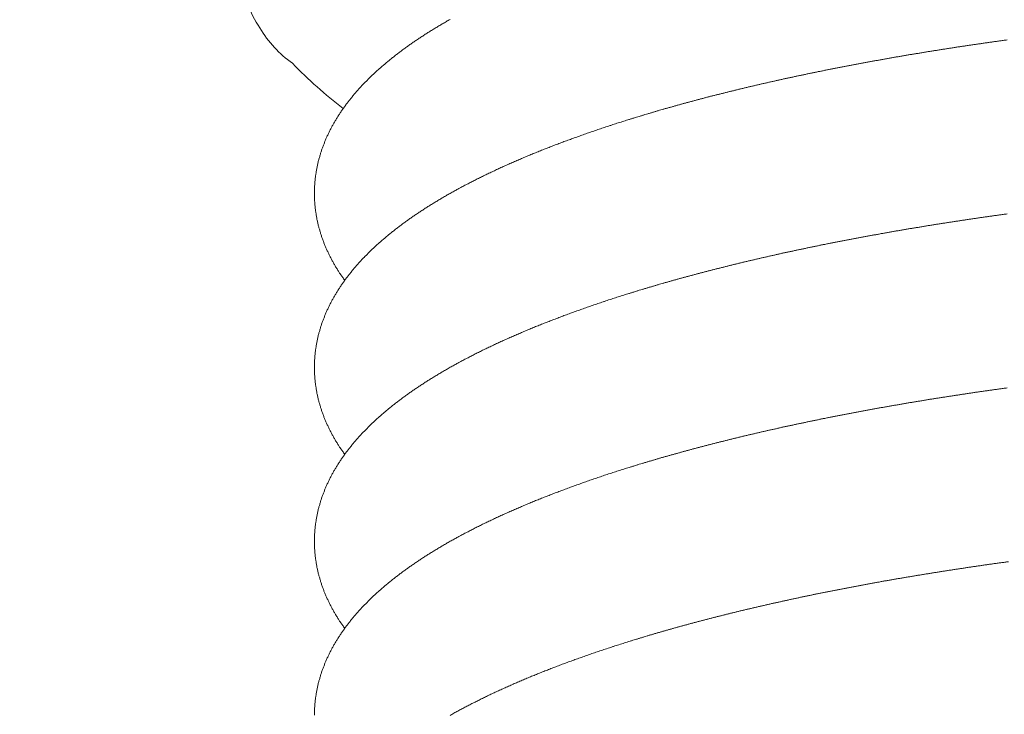
# Model space of a CAD drawing. Extents: x -17242 to 8354, y -4200 to 19263.
# Drawn here: x 3935 to 4046, y 16319 to 16397 of the extents above; entities that cross this region are included whole.
import ezdxf

# ---------------------------------------------------------------- set-up
doc = ezdxf.new("R2010")
doc.units = 0
doc.header["$LTSCALE"] = 5
doc.header["$PDMODE"] = 1
doc.layers.get('0').update_dxf_attribs({"color": 255, "linetype": 'CONTINUOUS'})
doc.layers.get('Defpoints').update_dxf_attribs({"color": 251, "linetype": 'CONTINUOUS'})
doc.layers.add('DIM001', color=255, linetype='CONTINUOUS', lineweight=18)
doc.layers.add('LINE001', color=2, linetype='CONTINUOUS', lineweight=18)
doc.styles.add('Dim_std', font='simplex.shx', dxfattribs={"width": 0.8, "bigfont": 'extfont.shx'})
doc.dimstyles.new('S1-40', dxfattribs={"dimscale": 40, "dimtxt": 4, "dimasz": 3, "dimexe": 1, "dimexo": 0.6, "dimgap": 1, "dimtad": 1, "dimdec": 3, "dimdsep": 46, "dimtxsty": 'Dim_std', "dimblk1": 'OPEN', "dimblk2": 'OPEN', "dimsah": 1, "dimcen": 0, "dimclrd": 256, "dimclre": 256, "dimclrt": 256, "dimadec": 3, "dimazin": 2, "dimtfac": 1, "dimtdec": 3, "dimtmove": 0, "dimatfit": 0, "dimldrblk": 'OPEN', "dimfxl": 1, "dimtolj": 1, "dimtzin": 0, "dimarcsym": 0})

# ---------------------------------------------------------------- blocks, each defined once
blk = doc.blocks.new('_OPEN')
at = {"color": 0, "linetype": 'ByBlock'}
for p, q in [((-1, 0.16667), (0, 0)), ((0, 0), (-1, -0.16667)), ((0, 0), (-1, 0))]:
    blk.add_line(p, q, dxfattribs=at)
blk = doc.blocks.new('*D24')
at = {"layer": 'Defpoints', "color": 0, "linetype": 'Continuous', "transparency": 16777216}
for p in [(2001.69, 18522.12), (4201.69, 18471.22), (2001.69, 15821.35)]:
    blk.add_point(p, dxfattribs=at)
at = {"layer": 'DIM001', "linetype": 'Continuous', "lineweight": -2, "transparency": 16777216}
for p, q in [((2001.69, 15845.35), (2001.69, 18562.12)), ((4201.69, 18495.22), (4201.69, 18562.12)), ((4081.69, 18522.12), (2121.69, 18522.12))]:
    blk.add_line(p, q, dxfattribs=at)
at = {"layer": 'DIM001', "linetype": 'Continuous', "lineweight": -2, "transparency": 16777216, "xscale": 120, "yscale": 120, "zscale": 120, "rotation": 180}
blk.add_blockref('_OPEN', (2001.69, 18522.12), dxfattribs=at)
at = {"layer": 'DIM001', "linetype": 'Continuous', "lineweight": -2, "transparency": 16777216, "xscale": 120, "yscale": 120, "zscale": 120}
blk.add_blockref('_OPEN', (4201.69, 18522.12), dxfattribs=at)
at = {"layer": 'DIM001', "linetype": 'Continuous', "transparency": 16777216, "insert": (3197.43, 18642.12), "char_height": 160, "attachment_point": 5, "style": 'Dim_std'}
blk.add_mtext('\\A1;2200', dxfattribs=at)
blk = doc.blocks.new('*D29')
at = {"layer": 'Defpoints', "color": 0, "linetype": 'Continuous', "transparency": 16777216}
for p in [(999.92, 17721.85), (4201.69, 17721.85), (2996.69, 12146.35)]:
    blk.add_point(p, dxfattribs=at)
at = {"layer": 'DIM001', "linetype": 'Continuous', "lineweight": -2, "transparency": 16777216}
for p, q in [((4177.69, 17721.85), (959.92, 17721.85)), ((999.92, 12266.35), (999.92, 17601.85)), ((2972.69, 12146.35), (959.92, 12146.35))]:
    blk.add_line(p, q, dxfattribs=at)
at = {"layer": 'DIM001', "linetype": 'Continuous', "lineweight": -2, "transparency": 16777216, "xscale": 120, "yscale": 120, "zscale": 120}
for p, rotation in [((999.92, 17721.85), 90), ((999.92, 12146.35), 270)]:
    blk.add_blockref('_OPEN', p, dxfattribs=dict(at, rotation=rotation))
at = {"layer": 'DIM001', "linetype": 'Continuous', "transparency": 16777216, "insert": (879.92, 14924.35), "char_height": 160, "attachment_point": 5, "rotation": 90, "style": 'Dim_std'}
blk.add_mtext('\\A1;5576', dxfattribs=at)
blk = doc.blocks.new('*D47')
at = {"layer": 'Defpoints', "color": 0, "linetype": 'Continuous', "transparency": 16777216}
for p in [(649.92, 18871.03), (4201.69, 18871.03), (2996.69, 12146.35)]:
    blk.add_point(p, dxfattribs=at)
at = {"layer": 'DIM001', "linetype": 'Continuous', "lineweight": -2, "transparency": 16777216}
for p, q in [((4177.69, 18871.03), (609.92, 18871.03)), ((649.92, 12266.35), (649.92, 18751.03)), ((2972.69, 12146.35), (609.92, 12146.35))]:
    blk.add_line(p, q, dxfattribs=at)
at = {"layer": 'DIM001', "linetype": 'Continuous', "lineweight": -2, "transparency": 16777216, "xscale": 120, "yscale": 120, "zscale": 120}
for p, rotation in [((649.92, 18871.03), 90), ((649.92, 12146.35), 270)]:
    blk.add_blockref('_OPEN', p, dxfattribs=dict(at, rotation=rotation))
at = {"layer": 'DIM001', "linetype": 'Continuous', "transparency": 16777216, "insert": (529.92, 15508.69), "char_height": 160, "attachment_point": 5, "rotation": 90, "style": 'Dim_std'}
blk.add_mtext('\\A1;ピストン引抜き高さ 6725', dxfattribs=at)
blk = doc.blocks.new('tyty')
at = {"layer": 'LINE001'}
for points in [[(-74.98, -47.17, 0.004654), (-83.74, -48.25, 0.005034), (-92.37, -49.5, 0.005443), (-100.81, -50.91, 0.005971), (-108.98, -52.5, 0.006585), (-116.81, -54.25, 0.007369), (-124.23, -56.15, 0.00834), (-131.18, -58.2, 0.009572), (-137.58, -60.38, 0.011147), (-143.41, -62.69, 0.013095), (-148.57, -65.09, 0.015913), (-153.07, -67.58, 0.019735), (-156.85, -70.14, 0.024363), (-159.93, -72.74, 0.028946), (-162.28, -75.34, 0.039503), (-163.88, -77.99, 0.057771), (-164.69, -80.67, 0.056632), (-165.01, -83.19, 0.028445), (-164.92, -85.45, 0.077886), (-163.54, -88.2, 0.1057), (-159.89, -92.17, 0.038872), (-154.19, -97.24, 0.018016)], [(-142.19, -87.24, 0.00097), (-142.41, -87.36, 0.00098), (-142.62, -87.48, 0.00099), (-142.83, -87.61, 0.000999), (-143.05, -87.73, 0.001009), (-143.26, -87.85, 0.001019), (-143.46, -87.98, 0.001029), (-143.67, -88.1, 0.00104), (-143.88, -88.23, 0.00105), (-144.08, -88.35, 0.00106), (-144.28, -88.48, 0.001071), (-144.49, -88.6, 0.001081), (-144.69, -88.73, 0.001092), (-144.89, -88.85, 0.001103), (-145.08, -88.98, 0.001115), (-145.28, -89.11, 0.00113), (-145.47, -89.24, 0.001144), (-145.67, -89.36, 0.001158), (-145.86, -89.49, 0.001172), (-146.05, -89.62, 0.001187), (-146.24, -89.75, 0.001201), (-146.43, -89.88, 0.001216), (-146.61, -90.01, 0.001231), (-146.8, -90.14, 0.001246), (-146.98, -90.27, 0.00126), (-147.16, -90.4, 0.001275), (-147.35, -90.53, 0.00129), (-147.53, -90.67, 0.001305), (-147.7, -90.8, 0.00132), (-147.88, -90.93, 0.001335), (-148.06, -91.07, 0.001351), (-148.23, -91.2, 0.001368), (-148.4, -91.33, 0.001385), (-148.57, -91.47, 0.001402), (-148.74, -91.6, 0.001419), (-148.91, -91.74, 0.001437), (-149.08, -91.88, 0.001454), (-149.24, -92.01, 0.001471), (-149.41, -92.15, 0.001488), (-149.57, -92.29, 0.001506), (-149.73, -92.43, 0.001523), (-149.89, -92.56, 0.001541), (-150.05, -92.7, 0.001558), (-150.21, -92.84, 0.001575), (-150.37, -92.98, 0.001593), (-150.52, -93.12, 0.001613), (-150.67, -93.27, 0.001633), (-150.83, -93.41, 0.001655), (-150.98, -93.55, 0.001677), (-151.12, -93.69, 0.001699), (-151.27, -93.84, 0.00172), (-151.42, -93.98, 0.001742), (-151.56, -94.13, 0.001763), (-151.71, -94.27, 0.001785), (-151.85, -94.42, 0.001805), (-151.99, -94.57, 0.001827), (-152.13, -94.71, 0.001848), (-152.26, -94.86, 0.00187), (-152.4, -95.01, 0.00189), (-152.53, -95.16, 0.001911), (-152.67, -95.31, 0.001932), (-152.8, -95.46, 0.001957), (-152.93, -95.61, 0.001981), (-153.05, -95.76, 0.002007), (-153.18, -95.92, 0.002032), (-153.31, -96.07, 0.002058), (-153.43, -96.22, 0.002082), (-153.55, -96.38, 0.002108), (-153.67, -96.53, 0.002132), (-153.79, -96.69, 0.002158), (-153.91, -96.85, 0.002182), (-154.02, -97.01, 0.002207), (-154.14, -97.16, 0.002231), (-154.25, -97.32, 0.002255), (-154.36, -97.48, 0.002279), (-154.47, -97.64, 0.002303), (-154.58, -97.81, 0.002327), (-154.68, -97.97, 0.002355), (-154.79, -98.13, 0.002381), (-154.89, -98.29, 0.002408), (-154.99, -98.46, 0.002433), (-155.09, -98.62, 0.002461), (-155.19, -98.79, 0.002486), (-155.28, -98.96, 0.002513), (-155.38, -99.13, 0.002537), (-155.47, -99.29, 0.002564), (-155.56, -99.46, 0.002588), (-155.65, -99.63, 0.002614), (-155.73, -99.8, 0.002638), (-155.82, -99.98, 0.002665), (-155.9, -100.15, 0.002688), (-155.98, -100.32, 0.002713), (-156.06, -100.5, 0.002736), (-156.14, -100.67, 0.002762), (-156.21, -100.85, 0.002785), (-156.28, -101.02, 0.002811), (-156.35, -101.2, 0.002833), (-156.42, -101.38, 0.002856), (-156.49, -101.56, 0.002876), (-156.55, -101.74, 0.002898), (-156.62, -101.92, 0.002919), (-156.68, -102.1, 0.002941), (-156.73, -102.28, 0.002962), (-156.79, -102.46, 0.002984), (-156.84, -102.64, 0.003002), (-156.89, -102.83, 0.003019), (-156.94, -103.01, 0.003036), (-156.99, -103.19, 0.003055), (-157.03, -103.38, 0.003071), (-157.08, -103.56, 0.003089), (-157.12, -103.75, 0.003103), (-157.15, -103.94, 0.003117), (-157.19, -104.12, 0.003131), (-157.22, -104.31, 0.003147), (-157.25, -104.5, 0.00316), (-157.28, -104.69, 0.003171), (-157.31, -104.88, 0.003178), (-157.33, -105.07, 0.003183), (-157.35, -105.25, 0.003189), (-157.37, -105.44, 0.003196), (-157.39, -105.63, 0.003204), (-157.4, -105.82, 0.003215), (-157.41, -106.01, 0.003225), (-157.42, -106.2, 0.003238), (-157.43, -106.39, 0.003251), (-157.43, -106.58, 0.003266), (-157.43, -106.77, 0.003269), (-157.43, -106.96, 0.003257), (-157.43, -107.16, 0.003246), (-157.42, -107.35, 0.003232), (-157.41, -107.54, 0.00322), (-157.4, -107.73, 0.003208), (-157.39, -107.92, 0.003197), (-157.37, -108.11, 0.003186), (-157.35, -108.29, 0.003176), (-157.33, -108.48, 0.003166), (-157.31, -108.67, 0.003158), (-157.28, -108.86, 0.003149), (-157.25, -109.05, 0.003142), (-157.22, -109.24, 0.003134), (-157.19, -109.43, 0.003128), (-157.16, -109.61, 0.003122), (-157.12, -109.8, 0.003117), (-157.08, -109.99, 0.003112), (-157.04, -110.17, 0.003108), (-156.99, -110.36, 0.003104), (-156.95, -110.54, 0.003091), (-156.9, -110.72, 0.003065), (-156.84, -110.91, 0.003042), (-156.79, -111.09, 0.003017), (-156.74, -111.27, 0.002994), (-156.68, -111.45, 0.002969), (-156.62, -111.63, 0.002946), (-156.56, -111.81, 0.002921), (-156.49, -111.99, 0.002898), (-156.42, -112.17, 0.002873), (-156.36, -112.35, 0.00285), (-156.29, -112.53, 0.002825), (-156.21, -112.7, 0.002803), (-156.14, -112.88, 0.002778), (-156.06, -113.05, 0.002756), (-155.98, -113.23, 0.002732), (-155.9, -113.4, 0.00271), (-155.82, -113.58, 0.002685), (-155.74, -113.75, 0.002666), (-155.65, -113.92, 0.002646), (-155.56, -114.09, 0.002617), (-155.47, -114.26, 0.002576), (-155.38, -114.43, 0.002574), (-155.29, -114.59, 0.002597), (-155.19, -114.76, 0.002502), (-155.09, -114.93, 0.002318), (-155, -115.09, 0.002524), (-154.89, -115.26, 0.002958), (-154.79, -115.43, 0.002238), (-154.69, -115.58, 0.000801), (-154.6, -115.73, 0.003081), (-154.47, -115.91, 0.005187), (-154.28, -116.19, 0.002517), (-154.03, -116.55, 0.001335)], [(-79.7, -89.55, 0.000282), (-80.13, -89.6, 0.000283), (-80.56, -89.66, 0.000284), (-80.99, -89.72, 0.000284), (-81.42, -89.78, 0.000285), (-81.84, -89.84, 0.000286), (-82.27, -89.9, 0.000287), (-82.69, -89.97, 0.000288), (-83.12, -90.03, 0.000289), (-83.54, -90.09, 0.00029), (-83.96, -90.15, 0.000292), (-84.38, -90.22, 0.000293), (-84.8, -90.28, 0.000294), (-85.22, -90.34, 0.000295), (-85.64, -90.41, 0.000296), (-86.06, -90.47, 0.000297), (-86.48, -90.54, 0.000298), (-86.89, -90.6, 0.000299), (-87.31, -90.67, 0.0003), (-87.72, -90.73, 0.000302), (-88.14, -90.8, 0.000303), (-88.55, -90.86, 0.000304), (-88.96, -90.93, 0.000305), (-89.37, -91, 0.000307), (-89.78, -91.07, 0.000308), (-90.19, -91.13, 0.000309), (-90.6, -91.2, 0.000311), (-91.01, -91.27, 0.000312), (-91.42, -91.34, 0.000313), (-91.82, -91.41, 0.000315), (-92.23, -91.48, 0.000316), (-92.63, -91.55, 0.000318), (-93.03, -91.62, 0.000319), (-93.44, -91.69, 0.00032), (-93.84, -91.77, 0.000322), (-94.24, -91.84, 0.000323), (-94.64, -91.91, 0.000325), (-95.04, -91.98, 0.000326), (-95.43, -92.05, 0.000328), (-95.83, -92.13, 0.000329), (-96.23, -92.2, 0.000331), (-96.62, -92.28, 0.000332), (-97.01, -92.35, 0.000334), (-97.41, -92.43, 0.000335), (-97.8, -92.5, 0.000337), (-98.19, -92.58, 0.000338), (-98.58, -92.65, 0.00034), (-98.97, -92.73, 0.000341), (-99.35, -92.8, 0.000343), (-99.74, -92.88, 0.000344), (-100.13, -92.96, 0.000346), (-100.51, -93.04, 0.000348), (-100.89, -93.11, 0.000349), (-101.28, -93.19, 0.000351), (-101.66, -93.27, 0.000353), (-102.04, -93.35, 0.000354), (-102.42, -93.43, 0.000356), (-102.8, -93.51, 0.000358), (-103.18, -93.59, 0.00036), (-103.55, -93.67, 0.000362), (-103.93, -93.75, 0.000363), (-104.3, -93.83, 0.000365), (-104.68, -93.91, 0.000367), (-105.05, -94, 0.000369), (-105.42, -94.08, 0.000371), (-105.79, -94.16, 0.000373), (-106.16, -94.24, 0.000375), (-106.53, -94.33, 0.000377), (-106.89, -94.41, 0.000379), (-107.26, -94.49, 0.000381), (-107.62, -94.58, 0.000383), (-107.99, -94.66, 0.000385), (-108.35, -94.75, 0.000388), (-108.71, -94.83, 0.00039), (-109.07, -94.92, 0.000392), (-109.43, -95.01, 0.000394), (-109.79, -95.09, 0.000396), (-110.15, -95.18, 0.000399), (-110.5, -95.27, 0.000401), (-110.86, -95.35, 0.000403), (-111.21, -95.44, 0.000406), (-111.56, -95.53, 0.000408), (-111.92, -95.62, 0.000411), (-112.27, -95.71, 0.000413), (-112.62, -95.79, 0.000416), (-112.96, -95.88, 0.000418), (-113.31, -95.97, 0.000421), (-113.66, -96.06, 0.000423), (-114, -96.15, 0.000426), (-114.35, -96.24, 0.000429), (-114.69, -96.34, 0.000431), (-115.03, -96.43, 0.000434), (-115.37, -96.52, 0.000437), (-115.71, -96.61, 0.000439), (-116.05, -96.7, 0.000442), (-116.38, -96.8, 0.000445), (-116.72, -96.89, 0.000448), (-117.05, -96.98, 0.000451), (-117.38, -97.08, 0.000454), (-117.72, -97.17, 0.000457), (-118.05, -97.26, 0.00046), (-118.38, -97.36, 0.000463), (-118.7, -97.45, 0.000466), (-119.03, -97.55, 0.000469), (-119.36, -97.64, 0.000472), (-119.68, -97.74, 0.000475), (-120.01, -97.84, 0.000478), (-120.33, -97.93, 0.000481), (-120.65, -98.03, 0.000485), (-120.97, -98.13, 0.000488), (-121.29, -98.22, 0.000491), (-121.6, -98.32, 0.000495), (-121.92, -98.42, 0.000498), (-122.24, -98.52, 0.000501), (-122.55, -98.62, 0.000505), (-122.86, -98.72, 0.000509), (-123.17, -98.81, 0.000512), (-123.48, -98.91, 0.000516), (-123.79, -99.01, 0.00052), (-124.1, -99.11, 0.000523), (-124.41, -99.22, 0.000527), (-124.71, -99.32, 0.000531), (-125.02, -99.42, 0.000535), (-125.32, -99.52, 0.000539), (-125.62, -99.62, 0.000543), (-125.92, -99.72, 0.000547), (-126.22, -99.83, 0.000551), (-126.52, -99.93, 0.000555), (-126.81, -100.03, 0.000559), (-127.11, -100.13, 0.000563), (-127.4, -100.24, 0.000568), (-127.69, -100.34, 0.000572), (-127.98, -100.45, 0.000576), (-128.27, -100.55, 0.000581), (-128.56, -100.66, 0.000585), (-128.85, -100.76, 0.00059), (-129.14, -100.87, 0.000594), (-129.42, -100.97, 0.000599), (-129.7, -101.08, 0.000604), (-129.99, -101.18, 0.000609), (-130.27, -101.29, 0.000614), (-130.55, -101.4, 0.000618), (-130.83, -101.51, 0.000624), (-131.1, -101.61, 0.000629), (-131.38, -101.72, 0.000634), (-131.65, -101.83, 0.000639), (-131.93, -101.94, 0.000644), (-132.2, -102.05, 0.000651), (-132.47, -102.16, 0.000657), (-132.74, -102.26, 0.000663), (-133, -102.37, 0.00067), (-133.27, -102.48, 0.000676), (-133.54, -102.59, 0.000683), (-133.8, -102.71, 0.000689), (-134.06, -102.82, 0.000696), (-134.32, -102.93, 0.000703), (-134.58, -103.04, 0.000709), (-134.84, -103.15, 0.000716), (-135.1, -103.26, 0.000723), (-135.36, -103.37, 0.00073), (-135.61, -103.49, 0.000737), (-135.86, -103.6, 0.000744), (-136.12, -103.71, 0.000752), (-136.37, -103.83, 0.000759), (-136.62, -103.94, 0.000767), (-136.86, -104.06, 0.000774), (-137.11, -104.17, 0.000782), (-137.35, -104.29, 0.000789), (-137.6, -104.4, 0.000797), (-137.84, -104.52, 0.000805), (-138.08, -104.63, 0.000813), (-138.32, -104.75, 0.000821), (-138.56, -104.87, 0.000829), (-138.8, -104.98, 0.000837), (-139.03, -105.1, 0.000845), (-139.27, -105.22, 0.000854), (-139.5, -105.34, 0.000862), (-139.73, -105.45, 0.000871), (-139.96, -105.57, 0.000879), (-140.19, -105.69, 0.000888), (-140.42, -105.81, 0.000897), (-140.65, -105.93, 0.000906), (-140.87, -106.05, 0.000915), (-141.09, -106.17, 0.000924), (-141.32, -106.29, 0.000933), (-141.54, -106.41, 0.000942), (-141.76, -106.53, 0.000951), (-141.98, -106.65, 0.000961), (-142.19, -106.78, 0.00097), (-142.41, -106.9, 0.00098), (-142.62, -107.02, 0.00099), (-142.83, -107.14, 0.000999), (-143.05, -107.27, 0.001009), (-143.26, -107.39, 0.001019), (-143.46, -107.51, 0.001029), (-143.67, -107.64, 0.00104), (-143.88, -107.76, 0.00105), (-144.08, -107.89, 0.00106), (-144.28, -108.01, 0.001071), (-144.49, -108.14, 0.001081), (-144.69, -108.27, 0.001092), (-144.89, -108.39, 0.001103), (-145.08, -108.52, 0.001115), (-145.28, -108.65, 0.00113), (-145.47, -108.77, 0.001144), (-145.67, -108.9, 0.001158), (-145.86, -109.03, 0.001172), (-146.05, -109.16, 0.001187), (-146.24, -109.29, 0.001201), (-146.43, -109.42, 0.001216), (-146.61, -109.55, 0.001231), (-146.8, -109.68, 0.001246), (-146.98, -109.81, 0.00126), (-147.16, -109.94, 0.001275), (-147.35, -110.07, 0.00129), (-147.53, -110.2, 0.001305), (-147.7, -110.34, 0.00132), (-147.88, -110.47, 0.001335), (-148.06, -110.6, 0.001351), (-148.23, -110.74, 0.001368), (-148.4, -110.87, 0.001385), (-148.57, -111.01, 0.001402), (-148.74, -111.14, 0.001419), (-148.91, -111.28, 0.001437), (-149.08, -111.41, 0.001454), (-149.24, -111.55, 0.001471), (-149.41, -111.69, 0.001488), (-149.57, -111.83, 0.001506), (-149.73, -111.96, 0.001523), (-149.89, -112.1, 0.001541), (-150.05, -112.24, 0.001558), (-150.21, -112.38, 0.001575), (-150.37, -112.52, 0.001593), (-150.52, -112.66, 0.001613), (-150.67, -112.8, 0.001633), (-150.83, -112.95, 0.001655), (-150.98, -113.09, 0.001677), (-151.12, -113.23, 0.001699), (-151.27, -113.38, 0.00172), (-151.42, -113.52, 0.001742), (-151.56, -113.67, 0.001763), (-151.71, -113.81, 0.001785), (-151.85, -113.96, 0.001805), (-151.99, -114.1, 0.001827), (-152.13, -114.25, 0.001848), (-152.26, -114.4, 0.00187), (-152.4, -114.55, 0.00189), (-152.53, -114.7, 0.001911), (-152.67, -114.85, 0.001932), (-152.8, -115, 0.001957), (-152.93, -115.15, 0.001981), (-153.05, -115.3, 0.002007), (-153.18, -115.45, 0.002032), (-153.31, -115.61, 0.002058), (-153.43, -115.76, 0.002082), (-153.55, -115.92, 0.002108), (-153.67, -116.07, 0.002132), (-153.79, -116.23, 0.002158), (-153.91, -116.39, 0.002182), (-154.02, -116.54, 0.002207), (-154.14, -116.7, 0.002231), (-154.25, -116.86, 0.002255), (-154.36, -117.02, 0.002279), (-154.47, -117.18, 0.002303), (-154.58, -117.34, 0.002327), (-154.68, -117.51, 0.002355), (-154.79, -117.67, 0.002381), (-154.89, -117.83, 0.002408), (-154.99, -118, 0.002433), (-155.09, -118.16, 0.002461), (-155.19, -118.33, 0.002486), (-155.28, -118.5, 0.002513), (-155.38, -118.66, 0.002537), (-155.47, -118.83, 0.002564), (-155.56, -119, 0.002588), (-155.65, -119.17, 0.002614), (-155.73, -119.34, 0.002638), (-155.82, -119.51, 0.002665), (-155.9, -119.69, 0.002688), (-155.98, -119.86, 0.002713), (-156.06, -120.03, 0.002736), (-156.14, -120.21, 0.002762), (-156.21, -120.39, 0.002785), (-156.28, -120.56, 0.002811), (-156.35, -120.74, 0.002833), (-156.42, -120.92, 0.002856), (-156.49, -121.09, 0.002876), (-156.55, -121.27, 0.002898), (-156.62, -121.45, 0.002919), (-156.68, -121.63, 0.002941), (-156.73, -121.82, 0.002962), (-156.79, -122, 0.002984), (-156.84, -122.18, 0.003002), (-156.89, -122.36, 0.003019), (-156.94, -122.55, 0.003036), (-156.99, -122.73, 0.003055), (-157.03, -122.92, 0.003071), (-157.08, -123.1, 0.003089), (-157.12, -123.29, 0.003103), (-157.15, -123.48, 0.003117), (-157.19, -123.66, 0.003131), (-157.22, -123.85, 0.003147), (-157.25, -124.04, 0.00316), (-157.28, -124.23, 0.003171), (-157.31, -124.41, 0.003178), (-157.33, -124.6, 0.003183), (-157.35, -124.79, 0.003189), (-157.37, -124.98, 0.003196), (-157.39, -125.17, 0.003204), (-157.4, -125.36, 0.003215), (-157.41, -125.55, 0.003225), (-157.42, -125.74, 0.003238), (-157.43, -125.93, 0.003251), (-157.43, -126.12, 0.003266), (-157.43, -126.31, 0.003269), (-157.43, -126.5, 0.003257), (-157.43, -126.69, 0.003246), (-157.42, -126.88, 0.003232), (-157.41, -127.07, 0.00322), (-157.4, -127.26, 0.003208), (-157.39, -127.45, 0.003197), (-157.37, -127.64, 0.003186), (-157.35, -127.83, 0.003176), (-157.33, -128.02, 0.003166), (-157.31, -128.21, 0.003158), (-157.28, -128.4, 0.003149), (-157.25, -128.59, 0.003142), (-157.22, -128.78, 0.003134), (-157.19, -128.96, 0.003128), (-157.16, -129.15, 0.003122), (-157.12, -129.34, 0.003117), (-157.08, -129.52, 0.003112), (-157.04, -129.71, 0.003108), (-156.99, -129.89, 0.003104), (-156.95, -130.08, 0.003091), (-156.9, -130.26, 0.003065), (-156.84, -130.45, 0.003042), (-156.79, -130.63, 0.003017), (-156.74, -130.81, 0.002994), (-156.68, -130.99, 0.002969), (-156.62, -131.17, 0.002946), (-156.56, -131.35, 0.002921), (-156.49, -131.53, 0.002898), (-156.42, -131.71, 0.002873), (-156.36, -131.89, 0.00285), (-156.29, -132.07, 0.002825), (-156.21, -132.24, 0.002803), (-156.14, -132.42, 0.002778), (-156.06, -132.59, 0.002756), (-155.98, -132.77, 0.002732), (-155.9, -132.94, 0.00271), (-155.82, -133.11, 0.002685), (-155.74, -133.29, 0.002666), (-155.65, -133.46, 0.002646), (-155.56, -133.63, 0.002617), (-155.47, -133.8, 0.002576), (-155.38, -133.96, 0.002574), (-155.29, -134.13, 0.002597), (-155.19, -134.3, 0.002502), (-155.09, -134.47, 0.002318), (-155, -134.63, 0.002524), (-154.89, -134.8, 0.002958), (-154.79, -134.97, 0.002238), (-154.69, -135.12, 0.000801), (-154.6, -135.27, 0.003081), (-154.47, -135.45, 0.005187), (-154.28, -135.72, 0.002517), (-154.03, -136.09, 0.001335)], [(-79.7, -109.08, 0.000282), (-80.13, -109.14, 0.000283), (-80.56, -109.2, 0.000284), (-80.99, -109.26, 0.000284), (-81.42, -109.32, 0.000285), (-81.84, -109.38, 0.000286), (-82.27, -109.44, 0.000287), (-82.69, -109.5, 0.000288), (-83.12, -109.57, 0.000289), (-83.54, -109.63, 0.00029), (-83.96, -109.69, 0.000292), (-84.38, -109.75, 0.000293), (-84.8, -109.82, 0.000294), (-85.22, -109.88, 0.000295), (-85.64, -109.94, 0.000296), (-86.06, -110.01, 0.000297), (-86.48, -110.07, 0.000298), (-86.89, -110.14, 0.000299), (-87.31, -110.2, 0.0003), (-87.72, -110.27, 0.000302), (-88.14, -110.34, 0.000303), (-88.55, -110.4, 0.000304), (-88.96, -110.47, 0.000305), (-89.37, -110.54, 0.000307), (-89.78, -110.61, 0.000308), (-90.19, -110.67, 0.000309), (-90.6, -110.74, 0.000311), (-91.01, -110.81, 0.000312), (-91.42, -110.88, 0.000313), (-91.82, -110.95, 0.000315), (-92.23, -111.02, 0.000316), (-92.63, -111.09, 0.000318), (-93.03, -111.16, 0.000319), (-93.44, -111.23, 0.00032), (-93.84, -111.3, 0.000322), (-94.24, -111.38, 0.000323), (-94.64, -111.45, 0.000325), (-95.04, -111.52, 0.000326), (-95.43, -111.59, 0.000328), (-95.83, -111.67, 0.000329), (-96.23, -111.74, 0.000331), (-96.62, -111.81, 0.000332), (-97.01, -111.89, 0.000334), (-97.41, -111.96, 0.000335), (-97.8, -112.04, 0.000337), (-98.19, -112.11, 0.000338), (-98.58, -112.19, 0.00034), (-98.97, -112.27, 0.000341), (-99.35, -112.34, 0.000343), (-99.74, -112.42, 0.000344), (-100.13, -112.5, 0.000346), (-100.51, -112.57, 0.000348), (-100.89, -112.65, 0.000349), (-101.28, -112.73, 0.000351), (-101.66, -112.81, 0.000353), (-102.04, -112.89, 0.000354), (-102.42, -112.97, 0.000356), (-102.8, -113.05, 0.000358), (-103.18, -113.13, 0.00036), (-103.55, -113.21, 0.000362), (-103.93, -113.29, 0.000363), (-104.3, -113.37, 0.000365), (-104.68, -113.45, 0.000367), (-105.05, -113.53, 0.000369), (-105.42, -113.62, 0.000371), (-105.79, -113.7, 0.000373), (-106.16, -113.78, 0.000375), (-106.53, -113.87, 0.000377), (-106.89, -113.95, 0.000379), (-107.26, -114.03, 0.000381), (-107.62, -114.12, 0.000383), (-107.99, -114.2, 0.000385), (-108.35, -114.29, 0.000388), (-108.71, -114.37, 0.00039), (-109.07, -114.46, 0.000392), (-109.43, -114.54, 0.000394), (-109.79, -114.63, 0.000396), (-110.15, -114.72, 0.000399), (-110.5, -114.8, 0.000401), (-110.86, -114.89, 0.000403), (-111.21, -114.98, 0.000406), (-111.56, -115.07, 0.000408), (-111.92, -115.16, 0.000411), (-112.27, -115.24, 0.000413), (-112.62, -115.33, 0.000416), (-112.96, -115.42, 0.000418), (-113.31, -115.51, 0.000421), (-113.66, -115.6, 0.000423), (-114, -115.69, 0.000426), (-114.35, -115.78, 0.000429), (-114.69, -115.87, 0.000431), (-115.03, -115.97, 0.000434), (-115.37, -116.06, 0.000437), (-115.71, -116.15, 0.000439), (-116.05, -116.24, 0.000442), (-116.38, -116.33, 0.000445), (-116.72, -116.43, 0.000448), (-117.05, -116.52, 0.000451), (-117.38, -116.61, 0.000454), (-117.72, -116.71, 0.000457), (-118.05, -116.8, 0.00046), (-118.38, -116.9, 0.000463), (-118.7, -116.99, 0.000466), (-119.03, -117.09, 0.000469), (-119.36, -117.18, 0.000472), (-119.68, -117.28, 0.000475), (-120.01, -117.37, 0.000478), (-120.33, -117.47, 0.000481), (-120.65, -117.57, 0.000485), (-120.97, -117.66, 0.000488), (-121.29, -117.76, 0.000491), (-121.6, -117.86, 0.000495), (-121.92, -117.96, 0.000498), (-122.24, -118.06, 0.000501), (-122.55, -118.15, 0.000505), (-122.86, -118.25, 0.000509), (-123.17, -118.35, 0.000512), (-123.48, -118.45, 0.000516), (-123.79, -118.55, 0.00052), (-124.1, -118.65, 0.000523), (-124.41, -118.75, 0.000527), (-124.71, -118.85, 0.000531), (-125.02, -118.96, 0.000535), (-125.32, -119.06, 0.000539), (-125.62, -119.16, 0.000543), (-125.92, -119.26, 0.000547), (-126.22, -119.36, 0.000551), (-126.52, -119.47, 0.000555), (-126.81, -119.57, 0.000559), (-127.11, -119.67, 0.000563), (-127.4, -119.78, 0.000568), (-127.69, -119.88, 0.000572), (-127.98, -119.98, 0.000576), (-128.27, -120.09, 0.000581), (-128.56, -120.19, 0.000585), (-128.85, -120.3, 0.00059), (-129.14, -120.4, 0.000594), (-129.42, -120.51, 0.000599), (-129.7, -120.62, 0.000604), (-129.99, -120.72, 0.000609), (-130.27, -120.83, 0.000614), (-130.55, -120.94, 0.000618), (-130.83, -121.04, 0.000624), (-131.1, -121.15, 0.000629), (-131.38, -121.26, 0.000634), (-131.65, -121.37, 0.000639), (-131.93, -121.48, 0.000644), (-132.2, -121.58, 0.000651), (-132.47, -121.69, 0.000657), (-132.74, -121.8, 0.000663), (-133, -121.91, 0.00067), (-133.27, -122.02, 0.000676), (-133.54, -122.13, 0.000683), (-133.8, -122.24, 0.000689), (-134.06, -122.35, 0.000696), (-134.32, -122.47, 0.000703), (-134.58, -122.58, 0.000709), (-134.84, -122.69, 0.000716), (-135.1, -122.8, 0.000723), (-135.36, -122.91, 0.00073), (-135.61, -123.03, 0.000737), (-135.86, -123.14, 0.000744), (-136.12, -123.25, 0.000752), (-136.37, -123.37, 0.000759), (-136.62, -123.48, 0.000767), (-136.86, -123.59, 0.000774), (-137.11, -123.71, 0.000782), (-137.35, -123.82, 0.000789), (-137.6, -123.94, 0.000797), (-137.84, -124.06, 0.000805), (-138.08, -124.17, 0.000813), (-138.32, -124.29, 0.000821), (-138.56, -124.4, 0.000829), (-138.8, -124.52, 0.000837), (-139.03, -124.64, 0.000845), (-139.27, -124.76, 0.000854), (-139.5, -124.87, 0.000862), (-139.73, -124.99, 0.000871), (-139.96, -125.11, 0.000879), (-140.19, -125.23, 0.000888), (-140.42, -125.35, 0.000897), (-140.65, -125.47, 0.000906), (-140.87, -125.59, 0.000915), (-141.09, -125.71, 0.000924), (-141.32, -125.83, 0.000933), (-141.54, -125.95, 0.000942), (-141.76, -126.07, 0.000951), (-141.98, -126.19, 0.000961), (-142.19, -126.31, 0.00097), (-142.41, -126.44, 0.00098), (-142.62, -126.56, 0.00099), (-142.83, -126.68, 0.000999), (-143.05, -126.81, 0.001009), (-143.26, -126.93, 0.001019), (-143.46, -127.05, 0.001029), (-143.67, -127.18, 0.00104), (-143.88, -127.3, 0.00105), (-144.08, -127.43, 0.00106), (-144.28, -127.55, 0.001071), (-144.49, -127.68, 0.001081), (-144.69, -127.8, 0.001092), (-144.89, -127.93, 0.001103), (-145.08, -128.06, 0.001115), (-145.28, -128.19, 0.00113), (-145.47, -128.31, 0.001144), (-145.67, -128.44, 0.001158), (-145.86, -128.57, 0.001172), (-146.05, -128.7, 0.001187), (-146.24, -128.83, 0.001201), (-146.43, -128.96, 0.001216), (-146.61, -129.09, 0.001231), (-146.8, -129.22, 0.001246), (-146.98, -129.35, 0.00126), (-147.16, -129.48, 0.001275), (-147.35, -129.61, 0.00129), (-147.53, -129.74, 0.001305), (-147.7, -129.88, 0.00132), (-147.88, -130.01, 0.001335), (-148.06, -130.14, 0.001351), (-148.23, -130.28, 0.001368), (-148.4, -130.41, 0.001385), (-148.57, -130.54, 0.001402), (-148.74, -130.68, 0.001419), (-148.91, -130.82, 0.001437), (-149.08, -130.95, 0.001454), (-149.24, -131.09, 0.001471), (-149.41, -131.23, 0.001488), (-149.57, -131.36, 0.001506), (-149.73, -131.5, 0.001523), (-149.89, -131.64, 0.001541), (-150.05, -131.78, 0.001558), (-150.21, -131.92, 0.001575), (-150.37, -132.06, 0.001593), (-150.52, -132.2, 0.001613), (-150.67, -132.34, 0.001633), (-150.83, -132.49, 0.001655), (-150.98, -132.63, 0.001677), (-151.12, -132.77, 0.001699), (-151.27, -132.91, 0.00172), (-151.42, -133.06, 0.001742), (-151.56, -133.2, 0.001763), (-151.71, -133.35, 0.001785), (-151.85, -133.5, 0.001805), (-151.99, -133.64, 0.001827), (-152.13, -133.79, 0.001848), (-152.26, -133.94, 0.00187), (-152.4, -134.09, 0.00189), (-152.53, -134.24, 0.001911), (-152.67, -134.39, 0.001932), (-152.8, -134.54, 0.001957), (-152.93, -134.69, 0.001981), (-153.05, -134.84, 0.002007), (-153.18, -134.99, 0.002032), (-153.31, -135.15, 0.002058), (-153.43, -135.3, 0.002082), (-153.55, -135.46, 0.002108), (-153.67, -135.61, 0.002132), (-153.79, -135.77, 0.002158), (-153.91, -135.92, 0.002182), (-154.02, -136.08, 0.002207), (-154.14, -136.24, 0.002231), (-154.25, -136.4, 0.002255), (-154.36, -136.56, 0.002279), (-154.47, -136.72, 0.002303), (-154.58, -136.88, 0.002327), (-154.68, -137.04, 0.002355), (-154.79, -137.21, 0.002381), (-154.89, -137.37, 0.002408), (-154.99, -137.54, 0.002433), (-155.09, -137.7, 0.002461), (-155.19, -137.87, 0.002486), (-155.28, -138.03, 0.002513), (-155.38, -138.2, 0.002537), (-155.47, -138.37, 0.002564), (-155.56, -138.54, 0.002588), (-155.65, -138.71, 0.002614), (-155.73, -138.88, 0.002638), (-155.82, -139.05, 0.002665), (-155.9, -139.23, 0.002688), (-155.98, -139.4, 0.002713), (-156.06, -139.57, 0.002736), (-156.14, -139.75, 0.002762), (-156.21, -139.92, 0.002785), (-156.28, -140.1, 0.002811), (-156.35, -140.28, 0.002833), (-156.42, -140.45, 0.002856), (-156.49, -140.63, 0.002876), (-156.55, -140.81, 0.002898), (-156.62, -140.99, 0.002919), (-156.68, -141.17, 0.002941), (-156.73, -141.35, 0.002962), (-156.79, -141.54, 0.002984), (-156.84, -141.72, 0.003002), (-156.89, -141.9, 0.003019), (-156.94, -142.09, 0.003036), (-156.99, -142.27, 0.003055), (-157.03, -142.46, 0.003071), (-157.08, -142.64, 0.003089), (-157.12, -142.83, 0.003103), (-157.15, -143.01, 0.003117), (-157.19, -143.2, 0.003131), (-157.22, -143.39, 0.003147), (-157.25, -143.58, 0.00316), (-157.28, -143.76, 0.003171), (-157.31, -143.95, 0.003178), (-157.33, -144.14, 0.003183), (-157.35, -144.33, 0.003189), (-157.37, -144.52, 0.003196), (-157.39, -144.71, 0.003204), (-157.4, -144.9, 0.003215), (-157.41, -145.09, 0.003225), (-157.42, -145.28, 0.003238), (-157.43, -145.47, 0.003251), (-157.43, -145.66, 0.003266), (-157.43, -145.85, 0.003269), (-157.43, -146.04, 0.003257), (-157.43, -146.23, 0.003246), (-157.42, -146.42, 0.003232), (-157.41, -146.61, 0.00322), (-157.4, -146.8, 0.003208), (-157.39, -146.99, 0.003197), (-157.37, -147.18, 0.003186), (-157.35, -147.37, 0.003176), (-157.33, -147.56, 0.003166), (-157.31, -147.75, 0.003158), (-157.28, -147.94, 0.003149), (-157.25, -148.13, 0.003142), (-157.22, -148.31, 0.003134), (-157.19, -148.5, 0.003128), (-157.16, -148.69, 0.003122), (-157.12, -148.88, 0.003117), (-157.08, -149.06, 0.003112), (-157.04, -149.25, 0.003108), (-156.99, -149.43, 0.003104), (-156.95, -149.62, 0.003091), (-156.9, -149.8, 0.003065), (-156.84, -149.98, 0.003042), (-156.79, -150.17, 0.003017), (-156.74, -150.35, 0.002994), (-156.68, -150.53, 0.002969), (-156.62, -150.71, 0.002946), (-156.56, -150.89, 0.002921), (-156.49, -151.07, 0.002898), (-156.42, -151.25, 0.002873), (-156.36, -151.43, 0.00285), (-156.29, -151.6, 0.002825), (-156.21, -151.78, 0.002803), (-156.14, -151.96, 0.002778), (-156.06, -152.13, 0.002756), (-155.98, -152.31, 0.002732), (-155.9, -152.48, 0.00271), (-155.82, -152.65, 0.002685), (-155.74, -152.82, 0.002666), (-155.65, -153, 0.002646), (-155.56, -153.17, 0.002617), (-155.47, -153.33, 0.002576), (-155.38, -153.5, 0.002574), (-155.29, -153.67, 0.002597), (-155.19, -153.84, 0.002502), (-155.09, -154, 0.002318), (-155, -154.17, 0.002524), (-154.89, -154.33, 0.002958), (-154.79, -154.5, 0.002238), (-154.69, -154.66, 0.000801), (-154.6, -154.8, 0.003081), (-154.47, -154.99, 0.005187), (-154.28, -155.26, 0.002517), (-154.03, -155.62, 0.001335)], [(-79.7, -128.62, 0.000282), (-80.13, -128.68, 0.000283), (-80.56, -128.74, 0.000284), (-80.99, -128.8, 0.000284), (-81.42, -128.86, 0.000285), (-81.84, -128.92, 0.000286), (-82.27, -128.98, 0.000287), (-82.69, -129.04, 0.000288), (-83.12, -129.1, 0.000289), (-83.54, -129.17, 0.00029), (-83.96, -129.23, 0.000292), (-84.38, -129.29, 0.000293), (-84.8, -129.36, 0.000294), (-85.22, -129.42, 0.000295), (-85.64, -129.48, 0.000296), (-86.06, -129.55, 0.000297), (-86.48, -129.61, 0.000298), (-86.89, -129.68, 0.000299), (-87.31, -129.74, 0.0003), (-87.72, -129.81, 0.000302), (-88.14, -129.87, 0.000303), (-88.55, -129.94, 0.000304), (-88.96, -130.01, 0.000305), (-89.37, -130.08, 0.000307), (-89.78, -130.14, 0.000308), (-90.19, -130.21, 0.000309), (-90.6, -130.28, 0.000311), (-91.01, -130.35, 0.000312), (-91.42, -130.42, 0.000313), (-91.82, -130.49, 0.000315), (-92.23, -130.56, 0.000316), (-92.63, -130.63, 0.000318), (-93.03, -130.7, 0.000319), (-93.44, -130.77, 0.00032), (-93.84, -130.84, 0.000322), (-94.24, -130.91, 0.000323), (-94.64, -130.99, 0.000325), (-95.04, -131.06, 0.000326), (-95.43, -131.13, 0.000328), (-95.83, -131.2, 0.000329), (-96.23, -131.28, 0.000331), (-96.62, -131.35, 0.000332), (-97.01, -131.43, 0.000334), (-97.41, -131.5, 0.000335), (-97.8, -131.58, 0.000337), (-98.19, -131.65, 0.000338), (-98.58, -131.73, 0.00034), (-98.97, -131.8, 0.000341), (-99.35, -131.88, 0.000343), (-99.74, -131.96, 0.000344), (-100.13, -132.04, 0.000346), (-100.51, -132.11, 0.000348), (-100.89, -132.19, 0.000349), (-101.28, -132.27, 0.000351), (-101.66, -132.35, 0.000353), (-102.04, -132.43, 0.000354), (-102.42, -132.51, 0.000356), (-102.8, -132.59, 0.000358), (-103.18, -132.67, 0.00036), (-103.55, -132.75, 0.000362), (-103.93, -132.83, 0.000363), (-104.3, -132.91, 0.000365), (-104.68, -132.99, 0.000367), (-105.05, -133.07, 0.000369), (-105.42, -133.16, 0.000371), (-105.79, -133.24, 0.000373), (-106.16, -133.32, 0.000375), (-106.53, -133.4, 0.000377), (-106.89, -133.49, 0.000379), (-107.26, -133.57, 0.000381), (-107.62, -133.66, 0.000383), (-107.99, -133.74, 0.000385), (-108.35, -133.83, 0.000388), (-108.71, -133.91, 0.00039), (-109.07, -134, 0.000392), (-109.43, -134.08, 0.000394), (-109.79, -134.17, 0.000396), (-110.15, -134.26, 0.000399), (-110.5, -134.34, 0.000401), (-110.86, -134.43, 0.000403), (-111.21, -134.52, 0.000406), (-111.56, -134.61, 0.000408), (-111.92, -134.69, 0.000411), (-112.27, -134.78, 0.000413), (-112.62, -134.87, 0.000416), (-112.96, -134.96, 0.000418), (-113.31, -135.05, 0.000421), (-113.66, -135.14, 0.000423), (-114, -135.23, 0.000426), (-114.35, -135.32, 0.000429), (-114.69, -135.41, 0.000431), (-115.03, -135.5, 0.000434), (-115.37, -135.6, 0.000437), (-115.71, -135.69, 0.000439), (-116.05, -135.78, 0.000442), (-116.38, -135.87, 0.000445), (-116.72, -135.97, 0.000448), (-117.05, -136.06, 0.000451), (-117.38, -136.15, 0.000454), (-117.72, -136.25, 0.000457), (-118.05, -136.34, 0.00046), (-118.38, -136.43, 0.000463), (-118.7, -136.53, 0.000466), (-119.03, -136.63, 0.000469), (-119.36, -136.72, 0.000472), (-119.68, -136.82, 0.000475), (-120.01, -136.91, 0.000478), (-120.33, -137.01, 0.000481), (-120.65, -137.11, 0.000485), (-120.97, -137.2, 0.000488), (-121.29, -137.3, 0.000491), (-121.6, -137.4, 0.000495), (-121.92, -137.5, 0.000498), (-122.24, -137.59, 0.000501), (-122.55, -137.69, 0.000505), (-122.86, -137.79, 0.000509), (-123.17, -137.89, 0.000512), (-123.48, -137.99, 0.000516), (-123.79, -138.09, 0.00052), (-124.1, -138.19, 0.000523), (-124.41, -138.29, 0.000527), (-124.71, -138.39, 0.000531), (-125.02, -138.49, 0.000535), (-125.32, -138.6, 0.000539), (-125.62, -138.7, 0.000543), (-125.92, -138.8, 0.000547), (-126.22, -138.9, 0.000551), (-126.52, -139, 0.000555), (-126.81, -139.11, 0.000559), (-127.11, -139.21, 0.000563), (-127.4, -139.31, 0.000568), (-127.69, -139.42, 0.000572), (-127.98, -139.52, 0.000576), (-128.27, -139.63, 0.000581), (-128.56, -139.73, 0.000585), (-128.85, -139.84, 0.00059), (-129.14, -139.94, 0.000594), (-129.42, -140.05, 0.000599), (-129.7, -140.15, 0.000604), (-129.99, -140.26, 0.000609), (-130.27, -140.37, 0.000614), (-130.55, -140.47, 0.000618), (-130.83, -140.58, 0.000624), (-131.1, -140.69, 0.000629), (-131.38, -140.8, 0.000634), (-131.65, -140.91, 0.000639), (-131.93, -141.01, 0.000644), (-132.2, -141.12, 0.000651), (-132.47, -141.23, 0.000657), (-132.74, -141.34, 0.000663), (-133, -141.45, 0.00067), (-133.27, -141.56, 0.000676), (-133.54, -141.67, 0.000683), (-133.8, -141.78, 0.000689), (-134.06, -141.89, 0.000696), (-134.32, -142, 0.000703), (-134.58, -142.12, 0.000709), (-134.84, -142.23, 0.000716), (-135.1, -142.34, 0.000723), (-135.36, -142.45, 0.00073), (-135.61, -142.56, 0.000737), (-135.86, -142.68, 0.000744), (-136.12, -142.79, 0.000752), (-136.37, -142.9, 0.000759), (-136.62, -143.02, 0.000767), (-136.86, -143.13, 0.000774), (-137.11, -143.25, 0.000782), (-137.35, -143.36, 0.000789), (-137.6, -143.48, 0.000797), (-137.84, -143.59, 0.000805), (-138.08, -143.71, 0.000813), (-138.32, -143.83, 0.000821), (-138.56, -143.94, 0.000829), (-138.8, -144.06, 0.000837), (-139.03, -144.18, 0.000845), (-139.27, -144.29, 0.000854), (-139.5, -144.41, 0.000862), (-139.73, -144.53, 0.000871), (-139.96, -144.65, 0.000879), (-140.19, -144.77, 0.000888), (-140.42, -144.89, 0.000897), (-140.65, -145.01, 0.000906), (-140.87, -145.13, 0.000915), (-141.09, -145.25, 0.000924), (-141.32, -145.37, 0.000933), (-141.54, -145.49, 0.000942), (-141.76, -145.61, 0.000951), (-141.98, -145.73, 0.000961), (-142.19, -145.85, 0.00097), (-142.41, -145.97, 0.00098), (-142.62, -146.1, 0.00099), (-142.83, -146.22, 0.000999), (-143.05, -146.34, 0.001009), (-143.26, -146.47, 0.001019), (-143.46, -146.59, 0.001029), (-143.67, -146.72, 0.00104), (-143.88, -146.84, 0.00105), (-144.08, -146.97, 0.00106), (-144.28, -147.09, 0.001071), (-144.49, -147.22, 0.001081), (-144.69, -147.34, 0.001092), (-144.89, -147.47, 0.001103), (-145.08, -147.6, 0.001115), (-145.28, -147.72, 0.00113), (-145.47, -147.85, 0.001144), (-145.67, -147.98, 0.001158), (-145.86, -148.11, 0.001172), (-146.05, -148.24, 0.001187), (-146.24, -148.37, 0.001201), (-146.43, -148.5, 0.001216), (-146.61, -148.63, 0.001231), (-146.8, -148.76, 0.001246), (-146.98, -148.89, 0.00126), (-147.16, -149.02, 0.001275), (-147.35, -149.15, 0.00129), (-147.53, -149.28, 0.001305), (-147.7, -149.41, 0.00132), (-147.88, -149.55, 0.001335), (-148.06, -149.68, 0.001351), (-148.23, -149.81, 0.001368), (-148.4, -149.95, 0.001385), (-148.57, -150.08, 0.001402), (-148.74, -150.22, 0.001419), (-148.91, -150.35, 0.001437), (-149.08, -150.49, 0.001454), (-149.24, -150.63, 0.001471), (-149.41, -150.76, 0.001488), (-149.57, -150.9, 0.001506), (-149.73, -151.04, 0.001523), (-149.89, -151.18, 0.001541), (-150.05, -151.32, 0.001558), (-150.21, -151.46, 0.001575), (-150.37, -151.6, 0.001593), (-150.52, -151.74, 0.001613), (-150.67, -151.88, 0.001633), (-150.83, -152.02, 0.001655), (-150.98, -152.17, 0.001677), (-151.12, -152.31, 0.001699), (-151.27, -152.45, 0.00172), (-151.42, -152.6, 0.001742), (-151.56, -152.74, 0.001763), (-151.71, -152.89, 0.001785), (-151.85, -153.03, 0.001805), (-151.99, -153.18, 0.001827), (-152.13, -153.33, 0.001848), (-152.26, -153.48, 0.00187), (-152.4, -153.63, 0.00189), (-152.53, -153.77, 0.001911), (-152.67, -153.92, 0.001932), (-152.8, -154.08, 0.001957), (-152.93, -154.23, 0.001981), (-153.05, -154.38, 0.002007), (-153.18, -154.53, 0.002032), (-153.31, -154.68, 0.002058), (-153.43, -154.84, 0.002082), (-153.55, -154.99, 0.002108), (-153.67, -155.15, 0.002132), (-153.79, -155.31, 0.002158), (-153.91, -155.46, 0.002182), (-154.02, -155.62, 0.002207), (-154.14, -155.78, 0.002231), (-154.25, -155.94, 0.002255), (-154.36, -156.1, 0.002279), (-154.47, -156.26, 0.002303), (-154.58, -156.42, 0.002327), (-154.68, -156.58, 0.002355), (-154.79, -156.75, 0.002381), (-154.89, -156.91, 0.002408), (-154.99, -157.07, 0.002433), (-155.09, -157.24, 0.002461), (-155.19, -157.41, 0.002486), (-155.28, -157.57, 0.002513), (-155.38, -157.74, 0.002537), (-155.47, -157.91, 0.002564), (-155.56, -158.08, 0.002588), (-155.65, -158.25, 0.002614), (-155.73, -158.42, 0.002638), (-155.82, -158.59, 0.002665), (-155.9, -158.76, 0.002688), (-155.98, -158.94, 0.002713), (-156.06, -159.11, 0.002736), (-156.14, -159.29, 0.002762), (-156.21, -159.46, 0.002785), (-156.28, -159.64, 0.002811), (-156.35, -159.82, 0.002833), (-156.42, -159.99, 0.002856), (-156.49, -160.17, 0.002876), (-156.55, -160.35, 0.002898), (-156.62, -160.53, 0.002919), (-156.68, -160.71, 0.002941), (-156.73, -160.89, 0.002962), (-156.79, -161.08, 0.002984), (-156.84, -161.26, 0.003002), (-156.89, -161.44, 0.003019), (-156.94, -161.62, 0.003036), (-156.99, -161.81, 0.003055), (-157.03, -161.99, 0.003071), (-157.08, -162.18, 0.003089), (-157.12, -162.37, 0.003103), (-157.15, -162.55, 0.003117), (-157.19, -162.74, 0.003131), (-157.22, -162.93, 0.003147), (-157.25, -163.11, 0.00316), (-157.28, -163.3, 0.003171), (-157.31, -163.49, 0.003178), (-157.33, -163.68, 0.003183), (-157.35, -163.87, 0.003189), (-157.37, -164.06, 0.003196), (-157.39, -164.25, 0.003204), (-157.4, -164.44, 0.003215), (-157.41, -164.63, 0.003225), (-157.42, -164.82, 0.003238), (-157.43, -165.01, 0.003251), (-157.43, -165.2, 0.003266), (-157.43, -165.39, 0.003269)], [(-79.53, -148.14, 0.000281), (-79.96, -148.2, 0.000281), (-80.39, -148.25, 0.000282), (-80.81, -148.31, 0.000283), (-81.24, -148.37, 0.000284), (-81.66, -148.43, 0.000285), (-82.09, -148.49, 0.000286), (-82.51, -148.56, 0.000287), (-82.94, -148.62, 0.000288), (-83.36, -148.68, 0.000289), (-83.78, -148.74, 0.00029), (-84.2, -148.8, 0.000291), (-84.62, -148.87, 0.000292), (-85.04, -148.93, 0.000293), (-85.46, -148.99, 0.000295), (-85.87, -149.06, 0.000296), (-86.29, -149.12, 0.000297), (-86.71, -149.19, 0.000298), (-87.12, -149.25, 0.000299), (-87.53, -149.32, 0.0003), (-87.95, -149.38, 0.000301), (-88.36, -149.45, 0.000303), (-88.77, -149.52, 0.000304), (-89.18, -149.58, 0.000305), (-89.59, -149.65, 0.000306), (-90, -149.72, 0.000308), (-90.41, -149.79, 0.000309), (-90.81, -149.85, 0.00031), (-91.22, -149.92, 0.000312), (-91.62, -149.99, 0.000313), (-92.03, -150.06, 0.000315), (-92.43, -150.13, 0.000316), (-92.83, -150.2, 0.000317), (-93.24, -150.27, 0.000319), (-93.64, -150.34, 0.00032), (-94.04, -150.42, 0.000322), (-94.44, -150.49, 0.000323), (-94.83, -150.56, 0.000325), (-95.23, -150.63, 0.000326), (-95.63, -150.71, 0.000328), (-96.02, -150.78, 0.000329), (-96.41, -150.85, 0.00033), (-96.81, -150.93, 0.000332), (-97.2, -151, 0.000333), (-97.59, -151.08, 0.000335), (-97.98, -151.15, 0.000336), (-98.37, -151.23, 0.000338), (-98.76, -151.3, 0.000339), (-99.14, -151.38, 0.000341), (-99.53, -151.45, 0.000343), (-99.92, -151.53, 0.000344), (-100.3, -151.61, 0.000346), (-100.68, -151.69, 0.000347), (-101.07, -151.76, 0.000349), (-101.45, -151.84, 0.000351), (-101.83, -151.92, 0.000352), (-102.21, -152, 0.000354), (-102.58, -152.08, 0.000356), (-102.96, -152.16, 0.000358), (-103.34, -152.24, 0.00036), (-103.71, -152.32, 0.000361), (-104.09, -152.4, 0.000363), (-104.46, -152.48, 0.000365), (-104.83, -152.56, 0.000367), (-105.2, -152.65, 0.000369), (-105.57, -152.73, 0.000371), (-105.94, -152.81, 0.000373), (-106.31, -152.89, 0.000375), (-106.67, -152.98, 0.000377), (-107.04, -153.06, 0.000379), (-107.4, -153.14, 0.000381), (-107.77, -153.23, 0.000383), (-108.13, -153.31, 0.000385), (-108.49, -153.4, 0.000387), (-108.85, -153.48, 0.000389), (-109.21, -153.57, 0.000392), (-109.57, -153.65, 0.000394), (-109.92, -153.74, 0.000396), (-110.28, -153.83, 0.000398), (-110.63, -153.91, 0.000401), (-110.99, -154, 0.000403), (-111.34, -154.09, 0.000405), (-111.69, -154.18, 0.000408), (-112.04, -154.26, 0.00041), (-112.39, -154.35, 0.000413), (-112.74, -154.44, 0.000415), (-113.09, -154.53, 0.000418), (-113.43, -154.62, 0.00042), (-113.78, -154.71, 0.000423), (-114.12, -154.8, 0.000426), (-114.46, -154.89, 0.000428), (-114.8, -154.98, 0.000431), (-115.14, -155.07, 0.000434), (-115.48, -155.16, 0.000436), (-115.82, -155.26, 0.000439), (-116.15, -155.35, 0.000442), (-116.49, -155.44, 0.000445), (-116.82, -155.53, 0.000447), (-117.16, -155.63, 0.00045), (-117.49, -155.72, 0.000453), (-117.82, -155.81, 0.000456), (-118.15, -155.91, 0.000459), (-118.48, -156, 0.000462), (-118.8, -156.1, 0.000465), (-119.13, -156.19, 0.000468), (-119.45, -156.29, 0.000471), (-119.78, -156.38, 0.000474), (-120.1, -156.48, 0.000478), (-120.42, -156.57, 0.000481), (-120.74, -156.67, 0.000484), (-121.06, -156.77, 0.000487), (-121.38, -156.87, 0.000491), (-121.69, -156.96, 0.000494), (-122.01, -157.06, 0.000498), (-122.32, -157.16, 0.000501), (-122.63, -157.26, 0.000504), (-122.94, -157.36, 0.000508), (-123.25, -157.46, 0.000512), (-123.56, -157.56, 0.000515), (-123.87, -157.65, 0.000519), (-124.18, -157.76, 0.000523), (-124.48, -157.86, 0.000526), (-124.79, -157.96, 0.00053), (-125.09, -158.06, 0.000534), (-125.39, -158.16, 0.000538), (-125.69, -158.26, 0.000542), (-125.99, -158.36, 0.000546), (-126.29, -158.46, 0.00055), (-126.58, -158.57, 0.000554), (-126.88, -158.67, 0.000558), (-127.17, -158.77, 0.000563), (-127.46, -158.88, 0.000567), (-127.76, -158.98, 0.000571), (-128.05, -159.08, 0.000576), (-128.33, -159.19, 0.00058), (-128.62, -159.29, 0.000584), (-128.91, -159.4, 0.000589), (-129.19, -159.5, 0.000594), (-129.48, -159.61, 0.000598), (-129.76, -159.71, 0.000603), (-130.04, -159.82, 0.000608), (-130.32, -159.93, 0.000613), (-130.6, -160.03, 0.000618), (-130.88, -160.14, 0.000623), (-131.15, -160.25, 0.000628), (-131.43, -160.36, 0.000633), (-131.7, -160.46, 0.000638), (-131.97, -160.57, 0.000644), (-132.24, -160.68, 0.00065), (-132.51, -160.79, 0.000656), (-132.78, -160.9, 0.000662), (-133.05, -161.01, 0.000669), (-133.31, -161.12, 0.000675), (-133.58, -161.23, 0.000682), (-133.84, -161.34, 0.000688), (-134.1, -161.45, 0.000695), (-134.36, -161.56, 0.000702), (-134.62, -161.67, 0.000708), (-134.88, -161.78, 0.000715), (-135.14, -161.89, 0.000722), (-135.39, -162.01, 0.000729), (-135.64, -162.12, 0.000736), (-135.9, -162.23, 0.000743), (-136.15, -162.34, 0.000751), (-136.4, -162.46, 0.000758), (-136.64, -162.57, 0.000765), (-136.89, -162.68, 0.000773), (-137.14, -162.8, 0.00078), (-137.38, -162.91, 0.000788), (-137.63, -163.03, 0.000796), (-137.87, -163.14, 0.000803), (-138.11, -163.26, 0.000811), (-138.35, -163.38, 0.000819), (-138.58, -163.49, 0.000827), (-138.82, -163.61, 0.000835), (-139.06, -163.73, 0.000844), (-139.29, -163.84, 0.000852), (-139.52, -163.96, 0.00086), (-139.75, -164.08, 0.000869), (-139.98, -164.2, 0.000877), (-140.21, -164.31, 0.000886), (-140.44, -164.43, 0.000895), (-140.66, -164.55, 0.000904), (-140.89, -164.67, 0.000912), (-141.11, -164.79, 0.000922), (-141.33, -164.91, 0.000931), (-141.55, -165.03, 0.00094), (-141.77, -165.15, 0.000949), (-141.99, -165.28, 0.000959), (-142.2, -165.4, 0.000968)]]:
    blk.add_lwpolyline(points, format="xyb", dxfattribs=at)

msp = doc.modelspace()

# ---------------------------------------------------------------- block references
at = {"layer": 'LINE001'}
msp.add_blockref('tyty', (4125.6934, 16483.7858), dxfattribs=at)

# ---------------------------------------------------------------- dimensions: what is measured, and where the dimension line sits
at = {"layer": 'DIM001', "linetype": 'Continuous'}
dim = msp.add_linear_dim(base=(649.9223, 18871.0303), p1=(2996.6934, 12146.3538), p2=(4201.6934, 18871.0303), angle=90, text='ピストン引抜き高さ <>', dimstyle='S1-40', override={"dimdec": 0}, dxfattribs=at)
dim.commit()
dim.dimension.update_dxf_attribs({"geometry": '*D47', "text_midpoint": (529.9223, 15508.692)})
dim = msp.add_linear_dim(base=(2001.6934, 18522.1151), p1=(4201.6934, 18471.2185), p2=(2001.6934, 15821.3538), dimstyle='S1-40', dxfattribs=at)
dim.commit()
dim.dimension.update_dxf_attribs({"geometry": '*D24', "text_midpoint": (3197.4322, 18522.1151), "dimtype": 160})
dim = msp.add_linear_dim(base=(999.922280541, 17721.8537681512), p1=(2996.6934161414, 12146.3537681512), p2=(4201.6934132764, 17721.8537681512), angle=90, dimstyle='S1-40', override={"dimdec": 0}, dxfattribs=at)
dim.commit()
dim.dimension.update_dxf_attribs({"geometry": '*D29', "text_midpoint": (999.922280541, 14924.3537681512), "dimtype": 160})

doc.saveas('drawing.dxf')
